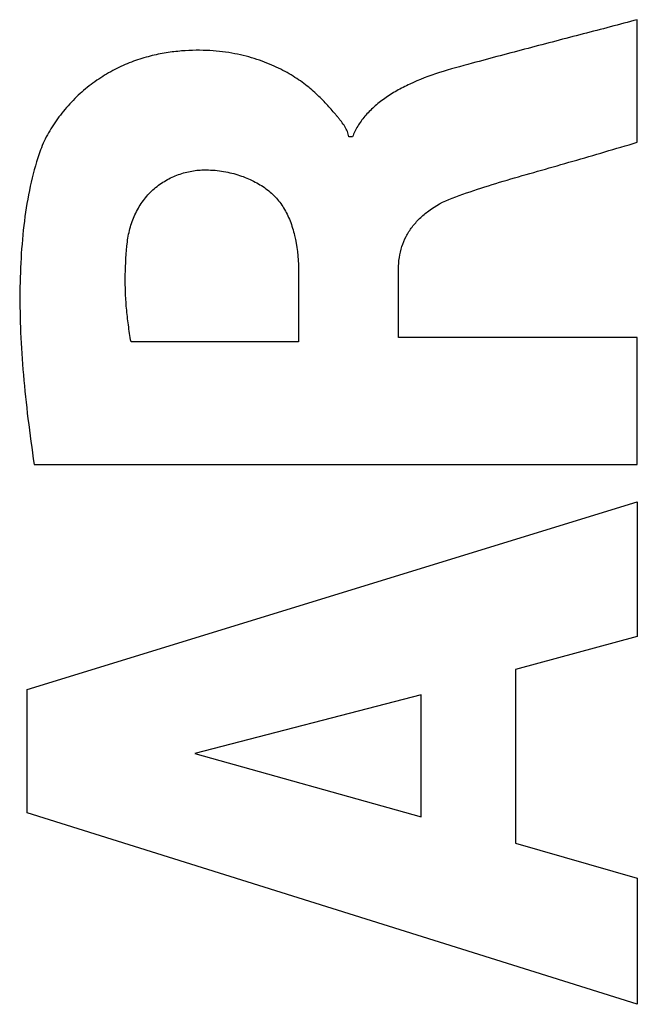
# Model space of a CAD drawing. Units: millimetres. Extents: x -96 to 39, y -24 to 48.
# Drawn here: x -83 to -80, y -9 to -4 of the extents above; entities that cross this region are included whole.
import ezdxf

# ---------------------------------------------------------------- set-up
doc = ezdxf.new("R2010")
doc.units = ezdxf.units.MM
doc.header["$LTSCALE"] = 36.425481
doc.layers.add('CURVE', color=7, linetype='CONTINUOUS')

msp = doc.modelspace()

# ---------------------------------------------------------------- linework, layer by layer
at = {"layer": 'CURVE', "color": 9, "linetype": 'CONTINUOUS'}
for p, q in [((-79.5891, -4.7665), (-79.5891, -4.1843)), ((-80.9427, -4.7401), (-80.9598, -4.7401)), ((-81.1988, -5.3676), (-81.1988, -5.7135)), ((-80.7239, -5.6934), (-80.7239, -5.3689)), ((-79.5891, -5.6934), (-80.7239, -5.6934)), ((-79.5891, -6.2962), (-79.5891, -5.6934)), ((-81.1988, -5.7135), (-81.9948, -5.7135)), ((-82.4549, -6.2962), (-79.5891, -6.2962)), ((-82.4888, -7.3637), (-79.5891, -6.474)), ((-79.5891, -6.474), (-79.5891, -7.1119)), ((-79.5891, -7.1119), (-80.168, -7.2687)), ((-80.168, -7.2687), (-80.168, -8.093)), ((-82.4888, -7.9492), (-82.4888, -7.3637)), ((-80.6159, -7.3897), (-81.692, -7.6678)), ((-80.6159, -7.9692), (-80.6159, -7.3897)), ((-81.692, -7.6678), (-80.6159, -7.9692)), ((-79.5891, -8.8587), (-82.4888, -7.9492)), ((-80.168, -8.093), (-79.5891, -8.26)), ((-79.5891, -8.26), (-79.5891, -8.8587))]:
    msp.add_line(p, q, dxfattribs=at)
for points in [[(-79.5891, -4.1843, 22.3041), (-79.6742, -4.2074, 22.3056), (-79.8462, -4.252, 22.3086), (-80.1075, -4.3199, 22.3132), (-80.2847, -4.3669, 22.3163), (-80.3738, -4.3912, 22.3178)], [(-82.0119, -5.2393, 22.3464), (-82.009, -5.2143, 22.3464), (-81.9992, -5.1677, 22.3462), (-81.9739, -5.1017, 22.3458), (-81.9378, -5.0415, 22.3451), (-81.8919, -4.9903, 22.3443), (-81.8374, -4.9501, 22.3434), (-81.777, -4.9206, 22.3423), (-81.714, -4.9025, 22.3412), (-81.6715, -4.8977, 22.3405), (-81.6492, -4.8974, 22.3401)]]:
    msp.add_open_spline(points, degree=3, dxfattribs=at)
for points, knots in [([(-80.9598, -4.7401, 22.3281), (-80.9609, -4.7317, 22.3281), (-80.9654, -4.7151, 22.3282), (-80.9779, -4.6913, 22.3284), (-80.992, -4.6719, 22.3286), (-81.0045, -4.6563, 22.3288), (-81.0142, -4.6446, 22.329), (-81.0239, -4.6329, 22.3292), (-81.0372, -4.6173, 22.3294), (-81.0616, -4.5895, 22.3298), (-81.1005, -4.5483, 22.3305), (-81.1559, -4.4988, 22.3315), (-81.223, -4.4516, 22.3327), (-81.3021, -4.4085, 22.334), (-81.3945, -4.3712, 22.3357), (-81.5002, -4.3435, 22.3375), (-81.6182, -4.3286, 22.3396), (-81.7292, -4.3292, 22.3415), (-81.8271, -4.3405, 22.3432), (-81.9032, -4.3558, 22.3445), (-81.9832, -4.3802, 22.3459), (-82.0628, -4.4144, 22.3473), (-82.1395, -4.4582, 22.3487), (-82.2121, -4.5114, 22.3499), (-82.2681, -4.5638, 22.3509), (-82.3093, -4.6101, 22.3516), (-82.3376, -4.6459, 22.3521), (-82.3634, -4.6828, 22.3526), (-82.395, -4.7339, 22.3531), (-82.4141, -4.7741, 22.3534), (-82.4244, -4.8025, 22.3536)], [0, 0, 0, 0, 0.03125, 0.0625, 0.09375, 0.109375, 0.125, 0.140625, 0.15625, 0.1875, 0.25, 0.3125, 0.375, 0.4375, 0.5, 0.5625, 0.625, 0.6875, 0.71875, 0.75, 0.78125, 0.8125, 0.84375, 0.875, 0.90625, 0.921875, 0.9375, 0.953125, 0.96875, 1, 1, 1, 1]), ([(-80.3739, -4.3912, 22.3178), (-80.428, -4.4059, 22.3188), (-80.5321, -4.4333, 22.3206), (-80.6494, -4.4784, 22.3226), (-80.7332, -4.5215, 22.3241), (-80.79, -4.5573, 22.3251), (-80.8416, -4.598, 22.326), (-80.8852, -4.6426, 22.3268), (-80.9191, -4.6896, 22.3274), (-80.9358, -4.7229, 22.3276), (-80.9427, -4.7401, 22.3278)], [0, 0, 0, 0, 0.2, 0.4, 0.5, 0.6, 0.7, 0.8, 0.9, 1, 1, 1, 1]), ([(-80.4687, -5.0313, 22.3195), (-80.3793, -4.9977, 22.3179), (-80.2395, -4.9537, 22.3155), (-80.045, -4.8989, 22.3121), (-79.8961, -4.8564, 22.3095), (-79.7446, -4.8117, 22.3068), (-79.6413, -4.7815, 22.305), (-79.5891, -4.7665, 22.3041)], [0, 0, 0, 0, 0.333333, 0.5, 0.666667, 0.833333, 1, 1, 1, 1]), ([(-82.4244, -4.8025, 22.3536), (-82.4421, -4.8515, 22.3539), (-82.4716, -4.953, 22.3544), (-82.5008, -5.1176, 22.355), (-82.5176, -5.2925, 22.3553), (-82.5267, -5.5375, 22.3554), (-82.5121, -5.8656, 22.3552), (-82.4766, -6.1489, 22.3545), (-82.4549, -6.2962, 22.3542)], [0, 0, 0, 0, 0.125, 0.25, 0.375, 0.5, 0.75, 1, 1, 1, 1]), ([(-81.6492, -4.8974, 22.3401), (-81.6194, -4.8969, 22.3396), (-81.5641, -4.9012, 22.3386), (-81.4991, -4.9161, 22.3375), (-81.4522, -4.9324, 22.3367), (-81.4087, -4.9514, 22.3359), (-81.3692, -4.9744, 22.3352), (-81.3336, -5.002, 22.3346), (-81.3095, -5.0249, 22.3342), (-81.288, -5.0501, 22.3338), (-81.2628, -5.0871, 22.3334), (-81.2377, -5.1382, 22.3329), (-81.2092, -5.231, 22.3324), (-81.2001, -5.31, 22.3323), (-81.1988, -5.3676, 22.3322)], [0, 0, 0, 0, 0.1, 0.2, 0.25, 0.3, 0.4, 0.45, 0.5, 0.55, 0.6, 0.7, 0.8, 1, 1, 1, 1]), ([(-80.7239, -5.3689, 22.3239), (-80.7239, -5.3498, 22.3239), (-80.7211, -5.3137, 22.3239), (-80.7088, -5.261, 22.3237), (-80.6889, -5.2127, 22.3233), (-80.6605, -5.1681, 22.3228), (-80.6246, -5.1276, 22.3222), (-80.5664, -5.0783, 22.3212), (-80.5113, -5.0473, 22.3202), (-80.4686, -5.0313, 22.3195)], [0, 0, 0, 0, 0.125, 0.25, 0.375, 0.5, 0.625, 0.75, 1, 1, 1, 1]), ([(-81.9948, -5.7135, 22.3461), (-81.9994, -5.6867, 22.3462), (-82.0078, -5.6335, 22.3464), (-82.0169, -5.5539, 22.3465), (-82.0218, -5.4749, 22.3466), (-82.023, -5.3698, 22.3466), (-82.0179, -5.2914, 22.3465), (-82.0119, -5.2393, 22.3464)], [0, 0, 0, 0, 0.166667, 0.333333, 0.5, 0.666667, 1, 1, 1, 1])]:
    msp.add_open_spline(points, degree=3, knots=knots, dxfattribs=at)

doc.saveas('drawing.dxf')
